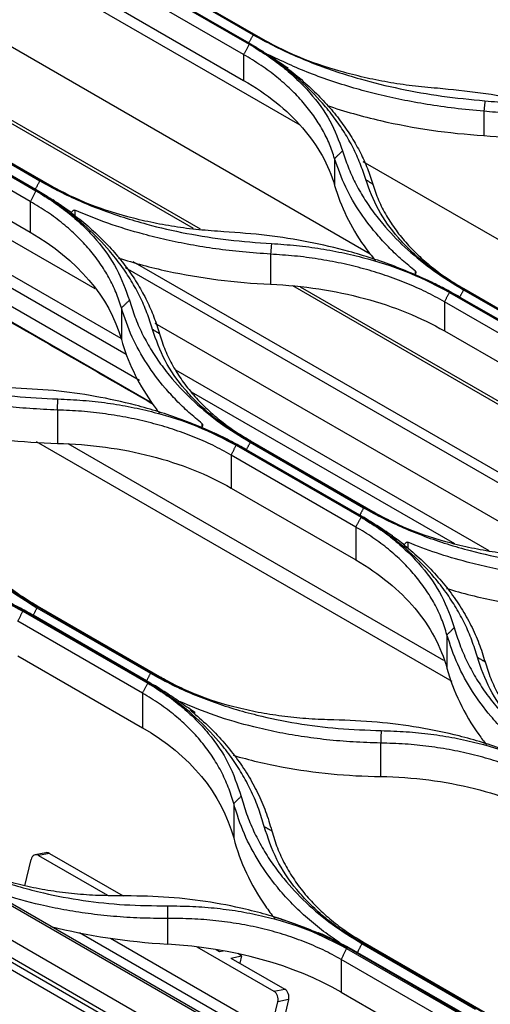
# Model space of a CAD drawing. Units: millimetres. Extents: x 0 to 4075, y 0 to 2906.
# Drawn here: x 2210 to 2268, y 2333 to 2456 of the extents above; entities that cross this region are included whole.
import ezdxf

# ---------------------------------------------------------------- set-up
doc = ezdxf.new("R2010")
doc.units = ezdxf.units.MM
doc.layers.add('LG-Product', color=3, linetype='Continuous')

msp = doc.modelspace()

# ---------------------------------------------------------------- linework, layer by layer
at = {"layer": 'LG-Product', "linetype": 'Continuous', "extrusion": (0, 0.816497, 0.57735)}
for p, q in [((2372.52, 2242.49), (1778.5, 2585.45)), ((1778.67, 2586.33), (2373.73, 2242.77)), ((1786.81, 2584.37), (2376.45, 2243.94)), ((2374.61, 2242.76), (1785.82, 2582.7)), ((2253.5, 2426.31), (2186.59, 2464.94)), ((2222.86, 2461.47), (2238.42, 2452.49)), ((2239.67, 2453.31), (2224.12, 2462.3)), ((2224.76, 2461.85), (2238.91, 2453.68)), ((2224.84, 2461.93), (2240.4, 2452.95)), ((2244.76, 2442.39), (2212.86, 2460.8)), ((2237.71, 2451.21), (2222.15, 2460.19)), ((2237.78, 2452.94), (2223.64, 2461.11)), ((2224.2, 2460.83), (2238.34, 2452.66)), ((2222.15, 2456.97), (2237.71, 2447.99)), ((2232.33, 2429.41), (2187.66, 2455.19)), ((2231.45, 2429.5), (2187.89, 2454.64)), ((2237.71, 2451.21), (2237.71, 2447.99)), ((2226.36, 2407.67), (2161.24, 2445.26)), ((2224.74, 2410.56), (2166.09, 2444.41)), ((2213.09, 2435.11), (2197.53, 2444.09)), ((2267.66, 2444.14), (2267.66, 2441.1)), ((2223.07, 2413.8), (2170.81, 2443.97)), ((2222.43, 2415.78), (2174.04, 2443.71)), ((2196.27, 2443.18), (2211.82, 2434.2)), ((2198.16, 2443.62), (2212.3, 2435.46)), ((2198.25, 2443.76), (2213.81, 2434.78)), ((2219.19, 2422), (2183.93, 2442.35)), ((2211.12, 2432.88), (2195.57, 2441.86)), ((2211.19, 2434.66), (2197.05, 2442.83)), ((2197.61, 2442.58), (2211.75, 2434.42)), ((2195.57, 2438.02), (2211.12, 2429.04)), ((2249.05, 2438.24), (2249.05, 2434.88)), ((2306.61, 2406.68), (2252.62, 2437.84)), ((2211.12, 2432.88), (2211.12, 2429.04)), ((2216.66, 2431.79), (2216.66, 2431.12)), ((2241.07, 2426.31), (2241.07, 2422.56)), ((2288.58, 2386.72), (2222.98, 2424.59)), ((2292.72, 2385.67), (2223.94, 2425.37)), ((2259.12, 2423.8), (2259.12, 2424.19)), ((2288.93, 2396.32), (2243.86, 2422.34)), ((2288.72, 2396.86), (2244.82, 2422.2)), ((2280.05, 2413.33), (2264.5, 2422.31)), ((2265.15, 2422.01), (2280.7, 2413.02)), ((2263.37, 2421.54), (2278.93, 2412.56)), ((2278.3, 2413.02), (2264.16, 2421.19)), ((2278.78, 2412.79), (2264.64, 2420.96)), ((2265.13, 2421.85), (2279.27, 2413.69)), ((2222.47, 2419.6), (2222.47, 2415.68)), ((2278.3, 2411.4), (2262.74, 2420.38)), ((2262.74, 2420.38), (2262.74, 2416.73)), ((2277.53, 2388.32), (2226.69, 2417.67)), ((2262.74, 2416.73), (2278.3, 2407.75)), ((2268.31, 2389.3), (2229.27, 2411.83)), ((2264.03, 2390.16), (2231.2, 2409.11)), ((2214.49, 2406.87), (2214.49, 2402.71)), ((2232.53, 2404.75), (2232.53, 2405.16)), ((2263.7, 2373.01), (2211.9, 2402.91)), ((2262.68, 2375.61), (2215.83, 2402.65)), ((2236.79, 2402.47), (2252.35, 2393.49)), ((2253.47, 2394.33), (2237.91, 2403.31)), ((2238.53, 2402.84), (2252.67, 2394.67)), ((2238.56, 2403.03), (2254.11, 2394.05)), ((2251.71, 2392.27), (2236.15, 2401.25)), ((2236.15, 2401.25), (2236.15, 2397.14)), ((2251.71, 2393.95), (2237.57, 2402.12)), ((2252.19, 2393.75), (2238.05, 2401.92)), ((2236.15, 2397.14), (2251.71, 2388.16)), ((2251.71, 2392.27), (2251.71, 2388.16)), ((2258.16, 2390.37), (2258.16, 2389.62)), ((2226.88, 2373.71), (2211.33, 2382.69)), ((2210.19, 2381.77), (2225.75, 2372.79)), ((2211.95, 2382.21), (2226.09, 2374.04)), ((2211.97, 2382.45), (2227.53, 2373.47)), ((2225.12, 2371.55), (2209.57, 2380.53)), ((2225.13, 2373.27), (2210.99, 2381.44)), ((2225.61, 2373.09), (2211.47, 2381.26)), ((2263.05, 2378.83), (2263.05, 2374.67)), ((2209.57, 2376.22), (2225.12, 2367.24)), ((2225.12, 2371.55), (2225.12, 2367.24)), ((2231.57, 2369.21), (2231.57, 2368.94)), ((2254.79, 2365.32), (2254.79, 2361.15)), ((2236.47, 2357.77), (2236.47, 2353.49)), ((2210.43, 2347.53), (2211.22, 2350.81)), ((2213.07, 2351.65), (2211.73, 2351.38)), ((2213.49, 2351.57), (2212.14, 2351.3)), ((2212.14, 2351.3), (2220.72, 2346.35)), ((2213.49, 2351.57), (2222.7, 2346.26)), ((2287.6, 2299.5), (2203.98, 2347.78)), ((2285.76, 2300.85), (2206.47, 2346.63)), ((2228.2, 2343.44), (2228.2, 2340.25)), ((2240.21, 2328.4), (2217.26, 2341.65)), ((2221.12, 2340.98), (2241.1, 2329.44)), ((2231.86, 2339.92), (2241.49, 2334.36)), ((2250.55, 2339.71), (2266.11, 2330.73)), ((2267.4, 2331.81), (2251.84, 2340.79)), ((2252.46, 2340.31), (2266.6, 2332.14)), ((2252.56, 2340.55), (2268.12, 2331.56)), ((2234.27, 2339.58), (2234.7, 2339.33)), ((2234.7, 2339.33), (2235.17, 2339.42)), ((2236.12, 2338.51), (2237.46, 2338.78)), ((2236.12, 2338.51), (2242.83, 2334.63)), ((2237.46, 2338.78), (2236.97, 2339.07)), ((2237.46, 2338.78), (2237.24, 2337.86)), ((2265.51, 2331.22), (2251.37, 2339.39)), ((2251.91, 2339.2), (2266.06, 2331.04)), ((2249.87, 2338.33), (2249.87, 2334.26)), ((2265.43, 2329.35), (2249.87, 2338.33)), ((2241.49, 2334.36), (2242.83, 2334.63)), ((2249.87, 2334.26), (2265.43, 2325.28)), ((2241.1, 2329.44), (2241.98, 2333.05)), ((2243.32, 2333.32), (2241.98, 2333.05)), ((2243.32, 2333.32), (2242.54, 2330.1))]:
    msp.add_line(p, q, dxfattribs=at)
at = {"layer": 'LG-Product', "linetype": 'Continuous'}
for centre, major_axis, ratio, start_param, end_param in [((2211.93, 2350.4), (0.198, -0.98), 0.727504, 2.570834, 4.14163), ((2213.27, 2350.67), (-0.198, 0.98), 0.727504, 5.712427, 6.28319), ((2238.11, 2375.35), (55.47, 5.05), 0.629038, 4.200027, 4.47598), ((2220.9, 2314.36), (40.9, 3.72), 0.629038, 0.728203, 1.334387), ((2241.27, 2333.46), (0.198, -0.98), 0.727504, 1.000038, 2.570834), ((2242.62, 2333.73), (-0.198, 0.98), 0.727504, 4.14163, 5.712427)]:
    msp.add_ellipse(centre, major_axis=major_axis, ratio=ratio, start_param=start_param, end_param=end_param, dxfattribs=at)
for points, knots in [([(2279.51, 2452.75), (2279.29, 2453.4), (2278.86, 2454.68), (2277.96, 2456.57), (2276.89, 2458.41), (2275.61, 2460.21), (2273.84, 2462.35), (2271.4, 2464.75), (2268.16, 2467.35), (2265.63, 2468.89), (2264.37, 2469.67)], [0, 0, 0, 0, 0.10076, 0.2009, 0.300778, 0.400773, 0.501272, 0.667572, 0.833249, 1, 1, 1, 1]), ([(2275.64, 2455.3), (2275.44, 2455.88), (2275.04, 2457.04), (2274.16, 2458.76), (2273.07, 2460.44), (2271.76, 2462.08), (2270.22, 2463.66), (2268.46, 2465.18), (2266.5, 2466.64), (2265.04, 2467.52), (2264.3, 2467.97)], [0, 0, 0, 0, 0.121015, 0.243168, 0.366458, 0.490888, 0.616456, 0.743164, 0.871012, 1, 1, 1, 1]), ([(2266.65, 2468.32), (2267.49, 2467.77), (2269.16, 2466.68), (2271.37, 2464.94), (2273.36, 2463.16), (2275.09, 2461.34), (2276.59, 2459.51), (2277.87, 2457.66), (2278.92, 2455.81), (2279.77, 2453.98), (2280.19, 2452.74), (2280.39, 2452.14)], [0, 0, 0, 0, 0.121764, 0.240865, 0.357301, 0.471075, 0.582185, 0.690632, 0.796416, 0.899539, 1, 1, 1, 1]), ([(2264.3, 2465.64), (2267.21, 2463.96), (2269.71, 2461.96), (2273.53, 2457.64), (2274.91, 2455.24), (2275.64, 2452.78)], [0, 0, 0, 0, 0.5, 0.5, 1, 1, 1, 1]), ([(2252.93, 2435.62), (2252.71, 2436.29), (2252.27, 2437.63), (2251.38, 2439.59), (2250.3, 2441.49), (2249.03, 2443.35), (2247.26, 2445.53), (2244.82, 2447.98), (2241.57, 2450.61), (2239.05, 2452.17), (2237.78, 2452.94)], [0, 0, 0, 0, 0.100785, 0.20093, 0.300808, 0.400794, 0.501262, 0.667546, 0.833222, 1, 1, 1, 1]), ([(2238.91, 2453.68), (2239.71, 2453.24), (2241.3, 2452.35), (2243.86, 2451.15), (2246.53, 2450.04), (2249.32, 2449.04), (2252.85, 2447.96), (2257.19, 2446.89), (2262.4, 2445.96), (2265.99, 2445.62), (2267.79, 2445.44)], [0, 0, 0, 0, 0.100728, 0.200835, 0.300695, 0.400682, 0.50117, 0.667421, 0.833131, 1, 1, 1, 1]), ([(2261.86, 2447), (2260.81, 2447.09), (2258.73, 2447.28), (2255.68, 2447.74), (2252.71, 2448.34), (2248.89, 2449.32), (2244.35, 2450.85), (2241.24, 2452.49), (2239.67, 2453.31)], [0, 0, 0, 0, 0.125922, 0.250976, 0.375889, 0.501392, 0.750439, 1, 1, 1, 1]), ([(2238.34, 2452.66), (2238.92, 2452.33), (2239.51, 2451.98), (2240.27, 2451.49), (2240.46, 2451.37), (2240.65, 2451.25)], [0, 0, 0, 0, 0.755338, 0.755338, 1, 1, 1, 1]), ([(2238.42, 2452.49), (2239.15, 2452.04), (2240.63, 2451.15), (2242.61, 2449.68), (2244.4, 2448.12), (2246.5, 2445.92), (2248.65, 2442.99), (2249.58, 2440.46), (2250.05, 2439.19)], [0, 0, 0, 0, 0.125845, 0.250849, 0.375745, 0.501266, 0.750303, 1, 1, 1, 1]), ([(2249.05, 2438.24), (2248.85, 2438.84), (2248.45, 2440.06), (2247.57, 2441.83), (2246.48, 2443.57), (2245.16, 2445.25), (2243.63, 2446.86), (2241.87, 2448.41), (2239.91, 2449.87), (2238.45, 2450.76), (2237.71, 2451.21)], [0, 0, 0, 0, 0.12136, 0.243751, 0.367178, 0.491645, 0.617156, 0.743717, 0.87133, 1, 1, 1, 1]), ([(2267.66, 2444.14), (2266.44, 2444.25), (2264.05, 2444.47), (2260.63, 2444.96), (2257.46, 2445.54), (2254.54, 2446.19), (2250.65, 2447.22), (2245.9, 2448.78), (2242.42, 2450.42), (2240.7, 2451.23)], [0, 0, 0, 0, 0.123604, 0.24078, 0.351529, 0.45585, 0.553744, 0.779989, 1, 1, 1, 1]), ([(2240.7, 2451.22), (2241.31, 2450.83), (2241.93, 2450.42), (2242.79, 2449.84), (2243.02, 2449.69), (2243.25, 2449.53)], [0, 0, 0, 0, 0.732464, 0.732464, 1, 1, 1, 1]), ([(2242.83, 2449.73), (2242.81, 2449.75), (2242.8, 2449.76), (2242.78, 2449.78), (2242.77, 2449.78), (2242.77, 2449.79), (2242.76, 2449.79), (2242.76, 2449.79)], [0, 0, 0, 0, 0.384428, 0.384428, 0.766055, 0.766055, 1, 1, 1, 1]), ([(2242.77, 2449.8), (2242.78, 2449.8), (2242.79, 2449.79), (2242.83, 2449.77), (2242.86, 2449.76), (2242.93, 2449.73), (2242.97, 2449.7), (2243.05, 2449.66), (2243.08, 2449.63), (2243.15, 2449.59), (2243.18, 2449.58), (2243.22, 2449.55), (2243.24, 2449.54), (2243.25, 2449.53)], [0, 0, 0, 0, 0.193597, 0.193597, 0.391602, 0.391602, 0.630598, 0.630598, 0.799111, 0.799111, 0.927138, 0.927138, 1, 1, 1, 1]), ([(2242.83, 2449.73), (2243.53, 2449.19), (2244.94, 2448.1), (2246.8, 2446.36), (2248.48, 2444.58), (2249.95, 2442.74), (2251.22, 2440.87), (2252.29, 2438.96), (2253.17, 2437.02), (2253.59, 2435.71), (2253.8, 2435.05)], [0, 0, 0, 0, 0.129599, 0.257878, 0.38484, 0.510489, 0.634826, 0.757855, 0.879579, 1, 1, 1, 1]), ([(2237.71, 2447.99), (2240.63, 2446.3), (2243.13, 2444.29), (2246.95, 2439.87), (2248.32, 2437.42), (2249.05, 2434.88)], [0, 0, 0, 0, 0.5, 0.5, 1, 1, 1, 1]), ([(2290.74, 2438.68), (2289.94, 2439.12), (2288.35, 2440.01), (2285.79, 2441.22), (2283.12, 2442.33), (2280.33, 2443.34), (2276.8, 2444.45), (2272.46, 2445.53), (2267.25, 2446.48), (2263.66, 2446.82), (2261.86, 2447)], [0, 0, 0, 0, 0.100747, 0.200865, 0.300725, 0.400703, 0.501171, 0.667463, 0.833172, 1, 1, 1, 1]), ([(2267.79, 2445.44), (2268.84, 2445.35), (2270.92, 2445.15), (2273.97, 2444.68), (2276.94, 2444.07), (2280.76, 2443.07), (2285.3, 2441.51), (2288.41, 2439.87), (2289.97, 2439.05)], [0, 0, 0, 0, 0.125891, 0.250934, 0.375857, 0.501391, 0.750414, 1, 1, 1, 1]), ([(2248.13, 2444.85), (2250.26, 2444.13), (2252.48, 2443.5), (2258.94, 2442.01), (2263.23, 2441.39), (2267.66, 2441.1)], [0, 0, 0, 0, 0.357933, 0.357933, 1, 1, 1, 1]), ([(2289.33, 2437.89), (2288.54, 2438.33), (2286.97, 2439.19), (2284.41, 2440.33), (2281.76, 2441.32), (2279.03, 2442.17), (2276.24, 2442.88), (2273.4, 2443.44), (2270.55, 2443.88), (2268.62, 2444.05), (2267.66, 2444.14)], [0, 0, 0, 0, 0.132165, 0.262279, 0.390344, 0.516362, 0.640335, 0.762264, 0.882152, 1, 1, 1, 1]), ([(2267.66, 2441.1), (2271.74, 2440.83), (2275.69, 2440.17), (2283.02, 2438.11), (2286.41, 2436.71), (2289.33, 2435.02)], [0, 0, 0, 0, 0.5, 0.5, 1, 1, 1, 1]), ([(2250.05, 2439.19), (2250.26, 2438.52), (2250.7, 2437.18), (2251.59, 2435.23), (2252.66, 2433.32), (2253.92, 2431.47), (2255.69, 2429.27), (2258.11, 2426.81), (2261.35, 2424.18), (2263.86, 2422.63), (2265.13, 2421.85)], [0, 0, 0, 0, 0.100835, 0.201008, 0.30089, 0.400856, 0.501279, 0.667598, 0.833267, 1, 1, 1, 1]), ([(2259.12, 2424.19), (2258.56, 2424.65), (2257.44, 2425.57), (2255.91, 2427.03), (2254.11, 2428.96), (2252.18, 2431.48), (2250.28, 2434.71), (2249.47, 2437.04), (2249.05, 2438.24)], [0, 0, 0, 0, 0.112008, 0.225012, 0.339016, 0.544412, 0.764739, 1, 1, 1, 1]), ([(2264.5, 2422.31), (2263.76, 2422.76), (2262.29, 2423.65), (2260.33, 2425.12), (2258.54, 2426.68), (2256.46, 2428.88), (2254.32, 2431.82), (2253.39, 2434.35), (2252.93, 2435.62)], [0, 0, 0, 0, 0.125822, 0.250819, 0.375725, 0.501275, 0.750254, 1, 1, 1, 1]), ([(2226.35, 2416.92), (2226.13, 2417.62), (2225.7, 2419.01), (2224.8, 2421.03), (2223.73, 2423), (2222.46, 2424.9), (2220.69, 2427.15), (2218.25, 2429.65), (2214.99, 2432.32), (2212.46, 2433.88), (2211.19, 2434.66)], [0, 0, 0, 0, 0.100824, 0.200983, 0.300851, 0.400807, 0.501228, 0.667538, 0.83322, 1, 1, 1, 1]), ([(2211.75, 2434.42), (2212.32, 2434.09), (2212.88, 2433.75), (2213.61, 2433.29), (2213.78, 2433.19), (2213.94, 2433.08)], [0, 0, 0, 0, 0.77568, 0.77568, 1, 1, 1, 1]), ([(2212.3, 2435.46), (2213.1, 2435.01), (2214.7, 2434.13), (2217.26, 2432.94), (2219.92, 2431.85), (2222.71, 2430.89), (2226.24, 2429.85), (2230.58, 2428.85), (2235.79, 2428.03), (2239.38, 2427.76), (2241.18, 2427.63)], [0, 0, 0, 0, 0.100704, 0.200794, 0.300644, 0.400634, 0.501142, 0.667327, 0.833045, 1, 1, 1, 1]), ([(2235.25, 2429.11), (2234.2, 2429.18), (2232.12, 2429.32), (2229.08, 2429.72), (2226.11, 2430.26), (2222.3, 2431.18), (2217.77, 2432.66), (2214.65, 2434.29), (2213.09, 2435.11)], [0, 0, 0, 0, 0.125982, 0.25105, 0.375935, 0.501368, 0.750459, 1, 1, 1, 1]), ([(2213.81, 2434.78), (2214.61, 2434.35), (2215.78, 2433.7), (2217.03, 2433.13), (2217.43, 2432.95)], [0, 0, 0, 0, 0.680978, 1, 1, 1, 1]), ([(2249.05, 2434.88), (2249.81, 2432.26), (2251.04, 2429.74), (2253.17, 2426.71), (2253.64, 2426.1), (2254.13, 2425.51)], [0, 0, 0, 0, 0.796178, 0.796178, 1, 1, 1, 1]), ([(2253.8, 2435.05), (2254.03, 2434.38), (2254.47, 2433.04), (2255.47, 2431.11), (2256.66, 2429.3), (2258.05, 2427.59), (2259.61, 2426.01), (2261.33, 2424.55), (2263.16, 2423.21), (2264.49, 2422.4), (2265.15, 2422.01)], [0, 0, 0, 0, 0.135523, 0.268031, 0.397528, 0.524018, 0.647506, 0.767995, 0.885492, 1, 1, 1, 1]), ([(2211.82, 2434.2), (2212.56, 2433.75), (2214.04, 2432.85), (2216.02, 2431.36), (2217.82, 2429.78), (2219.92, 2427.53), (2222.07, 2424.51), (2223, 2421.88), (2223.47, 2420.56)], [0, 0, 0, 0, 0.125829, 0.250817, 0.375703, 0.50123, 0.750218, 1, 1, 1, 1]), ([(2222.47, 2419.6), (2222.26, 2420.24), (2221.85, 2421.53), (2220.95, 2423.39), (2219.84, 2425.19), (2218.51, 2426.92), (2216.97, 2428.57), (2215.22, 2430.12), (2213.28, 2431.57), (2211.84, 2432.45), (2211.12, 2432.88)], [0, 0, 0, 0, 0.124243, 0.248679, 0.373319, 0.498177, 0.623262, 0.748586, 0.874162, 1, 1, 1, 1]), ([(2214.11, 2432.97), (2214.67, 2432.61), (2215.24, 2432.23), (2215.95, 2431.73), (2216.11, 2431.62), (2216.26, 2431.52)], [0, 0, 0, 0, 0.788083, 0.788083, 1, 1, 1, 1]), ([(2216.26, 2431.52), (2216.29, 2431.58), (2216.33, 2431.64), (2216.41, 2431.72), (2216.44, 2431.75), (2216.5, 2431.78), (2216.53, 2431.8), (2216.58, 2431.81), (2216.61, 2431.81), (2216.64, 2431.8), (2216.65, 2431.8), (2216.66, 2431.79)], [0, 0, 0, 0, 0.38852, 0.38852, 0.617003, 0.617003, 0.789083, 0.789083, 0.922239, 0.922239, 1, 1, 1, 1]), ([(2241.07, 2426.31), (2239.9, 2426.39), (2237.6, 2426.55), (2234.26, 2426.95), (2231.09, 2427.46), (2228.09, 2428.07), (2224.63, 2428.93), (2220.76, 2430.1), (2218.02, 2431.23), (2216.66, 2431.79)], [0, 0, 0, 0, 0.132509, 0.260921, 0.385239, 0.505467, 0.621608, 0.812089, 1, 1, 1, 1]), ([(2216.18, 2431.54), (2216.18, 2431.54), (2216.18, 2431.54), (2216.19, 2431.54), (2216.21, 2431.54), (2216.24, 2431.53), (2216.25, 2431.52), (2216.26, 2431.52)], [0, 0, 0, 0, 0.000032, 0.000032, 0.682533, 0.682533, 1, 1, 1, 1]), ([(2216.24, 2431.47), (2216.22, 2431.48), (2216.21, 2431.5), (2216.19, 2431.51), (2216.18, 2431.52), (2216.18, 2431.53), (2216.18, 2431.53), (2216.18, 2431.53)], [0, 0, 0, 0, 0.391335, 0.391335, 0.780094, 0.780094, 1, 1, 1, 1]), ([(2216.24, 2431.47), (2216.93, 2430.93), (2218.31, 2429.85), (2220.15, 2428.11), (2221.82, 2426.31), (2223.3, 2424.44), (2224.58, 2422.5), (2225.66, 2420.52), (2226.56, 2418.48), (2227, 2417.09), (2227.21, 2416.39)], [0, 0, 0, 0, 0.12672, 0.252934, 0.37865, 0.503873, 0.628613, 0.752876, 0.876669, 1, 1, 1, 1]), ([(2264.16, 2421.19), (2263.36, 2421.63), (2261.76, 2422.52), (2259.2, 2423.72), (2256.53, 2424.81), (2253.73, 2425.8), (2250.2, 2426.85), (2245.85, 2427.87), (2240.64, 2428.72), (2237.05, 2428.98), (2235.25, 2429.11)], [0, 0, 0, 0, 0.100742, 0.200853, 0.300705, 0.400678, 0.501148, 0.667413, 0.833126, 1, 1, 1, 1]), ([(2241.18, 2427.63), (2242.22, 2427.56), (2244.3, 2427.42), (2247.35, 2427), (2250.33, 2426.45), (2254.14, 2425.51), (2258.69, 2424), (2261.81, 2422.36), (2263.37, 2421.54)], [0, 0, 0, 0, 0.125925, 0.250974, 0.375878, 0.501371, 0.750414, 1, 1, 1, 1]), ([(2222.13, 2425.83), (2224.09, 2425.2), (2226.13, 2424.65), (2232.31, 2423.31), (2236.63, 2422.76), (2241.07, 2422.56)], [0, 0, 0, 0, 0.337227, 0.337227, 1, 1, 1, 1]), ([(2262.74, 2420.38), (2261.98, 2420.79), (2260.46, 2421.63), (2257.99, 2422.72), (2255.4, 2423.68), (2252.69, 2424.51), (2249.89, 2425.19), (2247.01, 2425.72), (2244.07, 2426.11), (2242.07, 2426.24), (2241.07, 2426.31)], [0, 0, 0, 0, 0.127018, 0.253445, 0.379288, 0.504554, 0.629251, 0.753386, 0.876967, 1, 1, 1, 1]), ([(2259.12, 2424.19), (2259.13, 2424.18), (2259.15, 2424.16), (2259.16, 2424.12), (2259.17, 2424.1), (2259.18, 2424.04), (2259.18, 2424.01), (2259.16, 2423.92), (2259.15, 2423.86), (2259.11, 2423.76), (2259.08, 2423.72), (2259.05, 2423.68)], [0, 0, 0, 0, 0.132099, 0.132099, 0.262882, 0.262882, 0.456463, 0.456463, 0.738601, 0.738601, 1, 1, 1, 1]), ([(2241.07, 2422.56), (2245.15, 2422.37), (2249.1, 2421.77), (2256.43, 2419.8), (2259.82, 2418.42), (2262.74, 2416.73)], [0, 0, 0, 0, 0.5, 0.5, 1, 1, 1, 1]), ([(2264.64, 2420.96), (2264, 2421.33), (2263.37, 2421.68), (2262.11, 2422.33), (2261.5, 2422.63), (2260.89, 2422.92)], [0, 0, 0, 0, 0.509246, 0.509246, 1, 1, 1, 1]), ([(2232.53, 2405.16), (2231.97, 2405.63), (2230.85, 2406.56), (2229.32, 2408.05), (2227.5, 2410.04), (2225.56, 2412.65), (2223.67, 2415.99), (2222.88, 2418.38), (2222.47, 2419.6)], [0, 0, 0, 0, 0.112324, 0.225386, 0.339193, 0.549025, 0.769286, 1, 1, 1, 1]), ([(2223.47, 2420.56), (2223.69, 2419.87), (2224.12, 2418.48), (2225.01, 2416.46), (2226.07, 2414.5), (2227.34, 2412.59), (2229.1, 2410.34), (2231.52, 2407.84), (2234.76, 2405.16), (2237.27, 2403.61), (2238.53, 2402.84)], [0, 0, 0, 0, 0.100904, 0.201108, 0.300983, 0.400907, 0.501253, 0.667622, 0.833292, 1, 1, 1, 1]), ([(2237.91, 2403.31), (2237.18, 2403.75), (2235.71, 2404.64), (2233.74, 2406.13), (2231.96, 2407.71), (2229.88, 2409.96), (2227.74, 2412.98), (2226.81, 2415.6), (2226.35, 2416.92)], [0, 0, 0, 0, 0.12579, 0.250765, 0.375668, 0.501242, 0.750134, 1, 1, 1, 1]), ([(2227.21, 2416.39), (2227.44, 2415.7), (2227.87, 2414.34), (2228.85, 2412.37), (2230.02, 2410.52), (2231.4, 2408.77), (2232.96, 2407.14), (2234.68, 2405.64), (2236.53, 2404.26), (2237.89, 2403.44), (2238.56, 2403.03)], [0, 0, 0, 0, 0.13307, 0.263811, 0.392236, 0.518354, 0.642177, 0.763717, 0.882987, 1, 1, 1, 1]), ([(2185.72, 2415.65), (2186.52, 2415.21), (2188.11, 2414.32), (2190.67, 2413.15), (2193.33, 2412.08), (2196.12, 2411.15), (2199.65, 2410.16), (2203.98, 2409.24), (2209.18, 2408.51), (2212.76, 2408.34), (2214.56, 2408.25)], [0, 0, 0, 0, 0.10067, 0.200732, 0.300567, 0.40056, 0.501094, 0.667182, 0.832912, 1, 1, 1, 1]), ([(2222.47, 2415.68), (2223.22, 2412.97), (2224.47, 2410.35), (2226.49, 2407.42), (2226.85, 2406.94), (2227.23, 2406.46)], [0, 0, 0, 0, 0.832445, 0.832445, 1, 1, 1, 1]), ([(2214.49, 2406.87), (2213.33, 2406.92), (2211.06, 2407.02), (2207.74, 2407.35), (2204.57, 2407.79), (2201.55, 2408.35), (2197.57, 2409.28), (2192.75, 2410.74), (2189.26, 2412.34), (2187.53, 2413.14)], [0, 0, 0, 0, 0.116454, 0.230049, 0.340793, 0.448691, 0.55375, 0.778494, 1, 1, 1, 1]), ([(2237.57, 2402.12), (2236.77, 2402.56), (2235.17, 2403.45), (2232.6, 2404.64), (2229.93, 2405.71), (2227.13, 2406.66), (2223.6, 2407.68), (2219.25, 2408.62), (2214.03, 2409.37), (2210.44, 2409.54), (2208.64, 2409.63)], [0, 0, 0, 0, 0.100728, 0.200822, 0.300662, 0.40063, 0.501106, 0.667314, 0.833036, 1, 1, 1, 1]), ([(2214.56, 2408.25), (2215.6, 2408.2), (2217.69, 2408.11), (2220.74, 2407.76), (2223.71, 2407.26), (2227.54, 2406.38), (2232.09, 2404.92), (2235.22, 2403.29), (2236.79, 2402.47)], [0, 0, 0, 0, 0.125991, 0.251052, 0.37592, 0.501337, 0.750422, 1, 1, 1, 1]), ([(2236.15, 2401.25), (2235.4, 2401.67), (2233.9, 2402.49), (2231.46, 2403.56), (2228.89, 2404.49), (2226.19, 2405.28), (2223.38, 2405.92), (2220.49, 2406.4), (2217.52, 2406.74), (2215.5, 2406.83), (2214.49, 2406.87)], [0, 0, 0, 0, 0.125178, 0.250273, 0.3753, 0.500276, 0.625217, 0.750141, 0.875063, 1, 1, 1, 1]), ([(2195.49, 2405.7), (2197.46, 2405.09), (2199.5, 2404.57), (2205.71, 2403.3), (2210.09, 2402.82), (2214.49, 2402.71)], [0, 0, 0, 0, 0.339321, 0.339321, 1, 1, 1, 1]), ([(2232.49, 2404.67), (2232.46, 2404.68), (2232.43, 2404.7), (2232.36, 2404.72), (2232.32, 2404.74), (2232.26, 2404.76), (2232.23, 2404.77), (2232.18, 2404.8), (2232.15, 2404.81), (2232.12, 2404.82), (2232.11, 2404.82), (2232.11, 2404.82)], [0, 0, 0, 0, 0.326876, 0.326876, 0.574623, 0.574623, 0.77164, 0.77164, 0.970781, 0.970781, 1, 1, 1, 1]), ([(2232.53, 2405.16), (2232.55, 2405.15), (2232.56, 2405.14), (2232.58, 2405.1), (2232.58, 2405.07), (2232.59, 2405.02), (2232.59, 2404.98), (2232.58, 2404.89), (2232.56, 2404.83), (2232.53, 2404.74), (2232.51, 2404.7), (2232.49, 2404.67)], [0, 0, 0, 0, 0.138037, 0.138037, 0.274562, 0.274562, 0.48156, 0.48156, 0.791274, 0.791274, 1, 1, 1, 1]), ([(2238.05, 2401.92), (2237.43, 2402.28), (2236.81, 2402.62), (2235.49, 2403.31), (2234.79, 2403.65), (2234.09, 2403.97)], [0, 0, 0, 0, 0.470273, 0.470273, 1, 1, 1, 1]), ([(2214.49, 2402.71), (2218.55, 2402.61), (2222.51, 2402.07), (2229.83, 2400.18), (2233.23, 2398.82), (2236.15, 2397.14)], [0, 0, 0, 0, 0.5, 0.5, 1, 1, 1, 1]), ([(2196.9, 2400.33), (2197.12, 2399.61), (2197.55, 2398.18), (2198.44, 2396.09), (2199.5, 2394.07), (2200.76, 2392.11), (2202.52, 2389.81), (2204.94, 2387.25), (2208.17, 2384.54), (2210.69, 2382.99), (2211.95, 2382.21)], [0, 0, 0, 0, 0.101001, 0.201247, 0.301111, 0.400973, 0.501211, 0.667651, 0.833325, 1, 1, 1, 1]), ([(2211.33, 2382.69), (2210.59, 2383.13), (2209.13, 2384.03), (2207.16, 2385.53), (2205.38, 2387.14), (2203.3, 2389.43), (2201.16, 2392.54), (2200.24, 2395.25), (2199.78, 2396.61)], [0, 0, 0, 0, 0.125745, 0.250688, 0.375584, 0.50119, 0.749962, 1, 1, 1, 1]), ([(2200.63, 2396.13), (2200.85, 2395.42), (2201.28, 2394.01), (2202.24, 2392), (2203.41, 2390.09), (2204.78, 2388.3), (2206.34, 2386.63), (2208.06, 2385.1), (2209.93, 2383.69), (2211.29, 2382.86), (2211.97, 2382.45)], [0, 0, 0, 0, 0.132111, 0.262148, 0.390129, 0.516078, 0.640015, 0.761965, 0.881951, 1, 1, 1, 1]), ([(2266.85, 2376.02), (2266.63, 2376.73), (2266.2, 2378.15), (2265.31, 2380.2), (2264.23, 2382.2), (2262.97, 2384.13), (2261.19, 2386.4), (2258.76, 2388.92), (2255.51, 2391.61), (2252.98, 2393.17), (2251.71, 2393.95)], [0, 0, 0, 0, 0.100855, 0.201026, 0.300889, 0.400824, 0.50121, 0.66754, 0.833223, 1, 1, 1, 1]), ([(2256.17, 2391.22), (2255.55, 2391.65), (2254.93, 2392.07), (2253.6, 2392.92), (2252.9, 2393.34), (2252.19, 2393.75)], [0, 0, 0, 0, 0.468698, 0.468698, 1, 1, 1, 1]), ([(2252.67, 2394.67), (2253.47, 2394.23), (2255.06, 2393.35), (2257.62, 2392.16), (2260.28, 2391.09), (2263.06, 2390.14), (2266.58, 2389.13), (2270.91, 2388.17), (2276.1, 2387.4), (2279.68, 2387.18), (2281.48, 2387.07)], [0, 0, 0, 0, 0.100687, 0.200762, 0.300604, 0.400595, 0.501114, 0.667255, 0.83298, 1, 1, 1, 1]), ([(2275.56, 2388.5), (2274.52, 2388.56), (2272.45, 2388.67), (2269.42, 2389.04), (2266.46, 2389.55), (2262.66, 2390.44), (2258.13, 2391.89), (2255.02, 2393.51), (2253.47, 2394.33)], [0, 0, 0, 0, 0.126021, 0.251098, 0.375961, 0.501345, 0.750468, 1, 1, 1, 1]), ([(2254.11, 2394.05), (2254.92, 2393.61), (2256.34, 2392.84), (2257.87, 2392.16), (2258.56, 2391.88)], [0, 0, 0, 0, 0.566455, 1, 1, 1, 1]), ([(2252.35, 2393.49), (2253.09, 2393.04), (2254.56, 2392.14), (2256.54, 2390.65), (2258.33, 2389.05), (2260.43, 2386.78), (2262.58, 2383.73), (2263.51, 2381.06), (2263.97, 2379.72)], [0, 0, 0, 0, 0.125818, 0.250796, 0.375678, 0.50121, 0.750162, 1, 1, 1, 1]), ([(2263.05, 2378.83), (2262.85, 2379.49), (2262.44, 2380.81), (2261.53, 2382.71), (2260.41, 2384.54), (2259.08, 2386.29), (2257.54, 2387.95), (2255.79, 2389.51), (2253.86, 2390.97), (2252.43, 2391.84), (2251.71, 2392.27)], [0, 0, 0, 0, 0.125031, 0.25002, 0.374984, 0.499939, 0.624902, 0.749889, 0.874916, 1, 1, 1, 1]), ([(2257.74, 2390.03), (2257.72, 2390.04), (2257.71, 2390.06), (2257.69, 2390.07), (2257.68, 2390.08), (2257.68, 2390.1), (2257.68, 2390.1), (2257.7, 2390.1), (2257.71, 2390.1), (2257.74, 2390.09), (2257.75, 2390.09), (2257.76, 2390.08)], [0, 0, 0, 0, 0.175363, 0.175363, 0.349653, 0.349653, 0.581817, 0.581817, 0.88583, 0.88583, 1, 1, 1, 1]), ([(2257.76, 2390.08), (2257.79, 2390.15), (2257.83, 2390.21), (2257.91, 2390.29), (2257.94, 2390.32), (2258, 2390.36), (2258.03, 2390.37), (2258.08, 2390.38), (2258.1, 2390.38), (2258.14, 2390.37), (2258.15, 2390.37), (2258.16, 2390.37)], [0, 0, 0, 0, 0.399505, 0.399505, 0.624635, 0.624635, 0.796176, 0.796176, 0.927857, 0.927857, 1, 1, 1, 1]), ([(2281.38, 2385.58), (2280.22, 2385.65), (2277.93, 2385.78), (2274.61, 2386.14), (2271.44, 2386.62), (2268.42, 2387.2), (2265.18, 2387.98), (2261.72, 2388.99), (2259.34, 2389.91), (2258.16, 2390.37)], [0, 0, 0, 0, 0.139086, 0.27442, 0.406008, 0.533855, 0.657967, 0.829857, 1, 1, 1, 1]), ([(2257.74, 2390.03), (2258.45, 2389.43), (2259.87, 2388.23), (2261.75, 2386.3), (2263.42, 2384.28), (2264.87, 2382.18), (2266.08, 2380.01), (2267.09, 2377.77), (2267.57, 2376.23), (2267.8, 2375.47)], [0, 0, 0, 0, 0.143853, 0.287351, 0.430508, 0.573338, 0.715854, 0.85807, 1, 1, 1, 1]), ([(2210.99, 2381.44), (2210.18, 2381.88), (2208.58, 2382.77), (2206.01, 2383.94), (2203.33, 2385), (2200.53, 2385.92), (2196.99, 2386.88), (2192.64, 2387.75), (2187.42, 2388.39), (2183.83, 2388.48), (2182.03, 2388.53)], [0, 0, 0, 0, 0.100703, 0.200772, 0.300592, 0.400553, 0.501044, 0.667164, 0.832901, 1, 1, 1, 1]), ([(2251.71, 2388.16), (2254.63, 2386.47), (2257.13, 2384.42), (2260.95, 2379.88), (2262.32, 2377.32), (2263.05, 2374.67)], [0, 0, 0, 0, 0.5, 0.5, 1, 1, 1, 1]), ([(2187.93, 2387.23), (2188.98, 2387.21), (2191.06, 2387.17), (2194.12, 2386.88), (2197.09, 2386.44), (2200.92, 2385.62), (2205.49, 2384.22), (2208.62, 2382.59), (2210.19, 2381.77)], [0, 0, 0, 0, 0.126087, 0.251166, 0.375983, 0.501285, 0.750435, 1, 1, 1, 1]), ([(2262.99, 2384.62), (2264.99, 2384.01), (2267.07, 2383.48), (2273.14, 2382.27), (2277.2, 2381.81), (2281.38, 2381.67)], [0, 0, 0, 0, 0.352973, 0.352973, 1, 1, 1, 1]), ([(2211.47, 2381.26), (2210.86, 2381.61), (2210.26, 2381.94), (2208.93, 2382.64), (2208.2, 2382.99), (2207.48, 2383.32)], [0, 0, 0, 0, 0.454695, 0.454695, 1, 1, 1, 1]), ([(2263.97, 2379.72), (2264.19, 2379.01), (2264.62, 2377.6), (2265.51, 2375.54), (2266.58, 2373.54), (2267.84, 2371.61), (2269.61, 2369.33), (2272.03, 2366.79), (2275.28, 2364.1), (2277.79, 2362.54), (2279.06, 2361.76)], [0, 0, 0, 0, 0.100946, 0.201167, 0.301037, 0.400931, 0.501228, 0.667631, 0.833305, 1, 1, 1, 1]), ([(2274.03, 2363.48), (2273.35, 2364.02), (2271.99, 2365.1), (2270.16, 2366.85), (2268.16, 2369.04), (2266.14, 2371.78), (2264.26, 2375.17), (2263.46, 2377.59), (2263.05, 2378.83)], [0, 0, 0, 0, 0.124408, 0.249691, 0.375863, 0.575, 0.783034, 1, 1, 1, 1]), ([(2278.43, 2362.23), (2277.69, 2362.68), (2276.22, 2363.57), (2274.25, 2365.06), (2272.47, 2366.67), (2270.38, 2368.94), (2268.24, 2372.01), (2267.31, 2374.68), (2266.85, 2376.02)], [0, 0, 0, 0, 0.125768, 0.250727, 0.375626, 0.501214, 0.750051, 1, 1, 1, 1]), ([(2267.8, 2375.47), (2268.02, 2374.77), (2268.46, 2373.38), (2269.42, 2371.39), (2270.59, 2369.51), (2271.97, 2367.74), (2273.52, 2366.09), (2275.25, 2364.57), (2277.11, 2363.18), (2278.47, 2362.35), (2279.15, 2361.94)], [0, 0, 0, 0, 0.132499, 0.262824, 0.390989, 0.517011, 0.640905, 0.762689, 0.882381, 1, 1, 1, 1]), ([(2263.05, 2374.67), (2263.86, 2371.76), (2265.18, 2368.99), (2267.34, 2365.95), (2267.65, 2365.53), (2267.98, 2365.11)], [0, 0, 0, 0, 0.859407, 0.859407, 1, 1, 1, 1]), ([(2240.28, 2354.9), (2240.06, 2355.64), (2239.63, 2357.1), (2238.73, 2359.23), (2237.66, 2361.29), (2236.4, 2363.28), (2234.63, 2365.6), (2232.19, 2368.19), (2228.93, 2370.92), (2226.4, 2372.48), (2225.13, 2373.27)], [0, 0, 0, 0, 0.100933, 0.201133, 0.30098, 0.400858, 0.501149, 0.667536, 0.833229, 1, 1, 1, 1]), ([(2229.61, 2370.55), (2229.01, 2370.97), (2228.4, 2371.37), (2227.07, 2372.23), (2226.34, 2372.67), (2225.61, 2373.09)], [0, 0, 0, 0, 0.453149, 0.453149, 1, 1, 1, 1]), ([(2226.09, 2374.04), (2226.89, 2373.6), (2228.48, 2372.72), (2231.03, 2371.56), (2233.69, 2370.51), (2236.47, 2369.59), (2239.98, 2368.62), (2244.31, 2367.74), (2249.49, 2367.08), (2253.06, 2366.94), (2254.85, 2366.88)], [0, 0, 0, 0, 0.100647, 0.200689, 0.300513, 0.400506, 0.501056, 0.667083, 0.832823, 1, 1, 1, 1]), ([(2248.96, 2368.21), (2247.92, 2368.24), (2245.85, 2368.31), (2242.82, 2368.61), (2239.87, 2369.06), (2236.07, 2369.89), (2231.55, 2371.28), (2228.44, 2372.9), (2226.88, 2373.71)], [0, 0, 0, 0, 0.126128, 0.251229, 0.376039, 0.501297, 0.750499, 1, 1, 1, 1]), ([(2227.53, 2373.47), (2228.23, 2373.08), (2229.66, 2372.3), (2231.38, 2371.55), (2232.36, 2371.17), (2232.54, 2371.1)], [0, 0, 0, 0, 0.446492, 0.900218, 1, 1, 1, 1]), ([(2225.75, 2372.79), (2226.49, 2372.34), (2227.97, 2371.44), (2229.95, 2369.93), (2231.75, 2368.3), (2233.85, 2365.98), (2236, 2362.84), (2236.93, 2360.07), (2237.39, 2358.68)], [0, 0, 0, 0, 0.125783, 0.250729, 0.375597, 0.501145, 0.749997, 1, 1, 1, 1]), ([(2236.47, 2357.77), (2236.26, 2358.46), (2235.84, 2359.84), (2234.93, 2361.82), (2233.81, 2363.71), (2232.47, 2365.51), (2230.93, 2367.2), (2229.18, 2368.78), (2227.26, 2370.24), (2225.84, 2371.11), (2225.12, 2371.55)], [0, 0, 0, 0, 0.126126, 0.251872, 0.377266, 0.502339, 0.627119, 0.751636, 0.875919, 1, 1, 1, 1]), ([(2254.79, 2365.32), (2253.64, 2365.36), (2251.37, 2365.43), (2248.07, 2365.72), (2244.9, 2366.13), (2241.87, 2366.67), (2238.25, 2367.48), (2234.11, 2368.68), (2231.16, 2369.9), (2229.7, 2370.51)], [0, 0, 0, 0, 0.126169, 0.249455, 0.369867, 0.487415, 0.602108, 0.802158, 1, 1, 1, 1]), ([(2229.7, 2370.49), (2230.01, 2370.28), (2230.32, 2370.07), (2230.94, 2369.65), (2231.26, 2369.43), (2231.57, 2369.21)], [0, 0, 0, 0, 0.499574, 0.499574, 1, 1, 1, 1]), ([(2231.15, 2369.36), (2231.14, 2369.37), (2231.12, 2369.38), (2231.1, 2369.4), (2231.1, 2369.41), (2231.09, 2369.43), (2231.09, 2369.43), (2231.1, 2369.44), (2231.12, 2369.44), (2231.15, 2369.43), (2231.18, 2369.42), (2231.24, 2369.4), (2231.27, 2369.38), (2231.35, 2369.34), (2231.39, 2369.32), (2231.46, 2369.28), (2231.49, 2369.26), (2231.54, 2369.23), (2231.55, 2369.22), (2231.57, 2369.21)], [0, 0, 0, 0, 0.083686, 0.083686, 0.166918, 0.166918, 0.255626, 0.255626, 0.389682, 0.389682, 0.525639, 0.525639, 0.688839, 0.688839, 0.828208, 0.828208, 0.936208, 0.936208, 1, 1, 1, 1]), ([(2231.15, 2369.36), (2231.86, 2368.75), (2233.27, 2367.54), (2235.14, 2365.58), (2236.81, 2363.52), (2238.26, 2361.37), (2239.49, 2359.12), (2240.5, 2356.8), (2240.98, 2355.2), (2241.21, 2354.39)], [0, 0, 0, 0, 0.142753, 0.285501, 0.428267, 0.571076, 0.713952, 0.856919, 1, 1, 1, 1]), ([(2277.95, 2360.9), (2277.14, 2361.34), (2275.54, 2362.23), (2272.97, 2363.41), (2270.29, 2364.48), (2267.49, 2365.42), (2263.94, 2366.41), (2259.58, 2367.32), (2254.36, 2368.01), (2250.76, 2368.15), (2248.96, 2368.21)], [0, 0, 0, 0, 0.100718, 0.200802, 0.300634, 0.4006, 0.501083, 0.66725, 0.832977, 1, 1, 1, 1]), ([(2254.85, 2366.88), (2255.9, 2366.84), (2257.99, 2366.78), (2261.05, 2366.46), (2264.04, 2365.99), (2267.87, 2365.13), (2272.45, 2363.7), (2275.59, 2362.06), (2277.16, 2361.24)], [0, 0, 0, 0, 0.126039, 0.25111, 0.375956, 0.501321, 0.750432, 1, 1, 1, 1]), ([(2276.46, 2359.88), (2275.71, 2360.29), (2274.22, 2361.1), (2271.78, 2362.16), (2269.21, 2363.08), (2266.52, 2363.85), (2263.71, 2364.47), (2260.81, 2364.93), (2257.84, 2365.23), (2255.81, 2365.29), (2254.79, 2365.32)], [0, 0, 0, 0, 0.124616, 0.249296, 0.374063, 0.49894, 0.62395, 0.749114, 0.874457, 1, 1, 1, 1]), ([(2236.42, 2363.8), (2238.42, 2363.22), (2240.49, 2362.72), (2246.56, 2361.6), (2250.61, 2361.21), (2254.79, 2361.15)], [0, 0, 0, 0, 0.352476, 0.352476, 1, 1, 1, 1]), ([(2254.79, 2361.15), (2258.83, 2361.09), (2262.82, 2360.58), (2270.13, 2358.74), (2273.53, 2357.4), (2276.46, 2355.71)], [0, 0, 0, 0, 0.5, 0.5, 1, 1, 1, 1]), ([(2237.39, 2358.68), (2237.61, 2357.94), (2238.04, 2356.48), (2238.93, 2354.36), (2239.99, 2352.3), (2241.25, 2350.31), (2243.01, 2347.98), (2245.44, 2345.39), (2248.68, 2342.65), (2251.2, 2341.09), (2252.46, 2340.31)], [0, 0, 0, 0, 0.101056, 0.201325, 0.30118, 0.401004, 0.501175, 0.667661, 0.83334, 1, 1, 1, 1]), ([(2249.57, 2340.5), (2248.84, 2341), (2247.39, 2342.01), (2245.4, 2343.68), (2243.55, 2345.45), (2241.56, 2347.69), (2239.54, 2350.51), (2237.66, 2354), (2236.87, 2356.5), (2236.47, 2357.77)], [0, 0, 0, 0, 0.110028, 0.220727, 0.332117, 0.444216, 0.62251, 0.807753, 1, 1, 1, 1]), ([(2251.84, 2340.79), (2251.11, 2341.24), (2249.64, 2342.14), (2247.67, 2343.65), (2245.89, 2345.28), (2243.8, 2347.6), (2241.66, 2350.75), (2240.74, 2353.51), (2240.28, 2354.9)], [0, 0, 0, 0, 0.125716, 0.250636, 0.375526, 0.501151, 0.74985, 1, 1, 1, 1]), ([(2236.47, 2353.49), (2237.27, 2350.49), (2238.59, 2347.65), (2240.8, 2344.46), (2241.18, 2343.95), (2241.58, 2343.44)], [0, 0, 0, 0, 0.836995, 0.836995, 1, 1, 1, 1]), ([(2241.21, 2354.39), (2241.43, 2353.67), (2241.87, 2352.24), (2242.83, 2350.19), (2243.99, 2348.26), (2245.36, 2346.44), (2246.91, 2344.76), (2248.64, 2343.21), (2250.51, 2341.79), (2251.88, 2340.96), (2252.56, 2340.55)], [0, 0, 0, 0, 0.131884, 0.261745, 0.38961, 0.515505, 0.63946, 0.761507, 0.881675, 1, 1, 1, 1]), ([(2199.48, 2351.74), (2200.28, 2351.3), (2201.87, 2350.43), (2204.42, 2349.27), (2207.08, 2348.25), (2209.86, 2347.36), (2213.37, 2346.44), (2217.69, 2345.64), (2222.87, 2345.08), (2226.43, 2345.04), (2228.22, 2345.02)], [0, 0, 0, 0, 0.100594, 0.200593, 0.300391, 0.400387, 0.500976, 0.666857, 0.832617, 1, 1, 1, 1]), ([(2222.36, 2346.27), (2221.32, 2346.28), (2219.26, 2346.29), (2216.23, 2346.53), (2213.29, 2346.92), (2209.49, 2347.68), (2204.97, 2349.02), (2201.86, 2350.63), (2200.3, 2351.43)], [0, 0, 0, 0, 0.126268, 0.2514, 0.376138, 0.50123, 0.750539, 1, 1, 1, 1]), ([(2228.2, 2343.44), (2227.06, 2343.45), (2224.81, 2343.47), (2221.51, 2343.68), (2218.34, 2344.03), (2215.3, 2344.51), (2211.65, 2345.27), (2207.47, 2346.45), (2202.9, 2348.19), (2200.17, 2349.65), (2198.82, 2350.38)], [0, 0, 0, 0, 0.104156, 0.206124, 0.305919, 0.403552, 0.499041, 0.667747, 0.8347, 1, 1, 1, 1]), ([(2251.37, 2339.39), (2250.56, 2339.83), (2248.95, 2340.72), (2246.38, 2341.89), (2243.69, 2342.94), (2240.89, 2343.85), (2237.34, 2344.79), (2232.98, 2345.62), (2227.75, 2346.21), (2224.16, 2346.25), (2222.36, 2346.27)], [0, 0, 0, 0, 0.100687, 0.20074, 0.300549, 0.400508, 0.501009, 0.667072, 0.832817, 1, 1, 1, 1]), ([(2228.22, 2345.02), (2229.27, 2345.01), (2231.36, 2344.99), (2234.42, 2344.74), (2237.41, 2344.33), (2241.25, 2343.54), (2245.83, 2342.16), (2248.98, 2340.53), (2250.55, 2339.71)], [0, 0, 0, 0, 0.12615, 0.251244, 0.376028, 0.501258, 0.750448, 1, 1, 1, 1]), ([(2249.87, 2338.33), (2249.13, 2338.74), (2247.64, 2339.55), (2245.21, 2340.58), (2242.65, 2341.48), (2239.96, 2342.22), (2237.15, 2342.79), (2234.25, 2343.19), (2231.26, 2343.43), (2229.22, 2343.44), (2228.2, 2343.44)], [0, 0, 0, 0, 0.123789, 0.247848, 0.372214, 0.496927, 0.622025, 0.747545, 0.873524, 1, 1, 1, 1]), ([(2242.17, 2343.43), (2242.76, 2343.24), (2243.63, 2342.95), (2244.49, 2342.64), (2244.78, 2342.53)], [0, 0, 0, 0, 0.659636, 1, 1, 1, 1]), ([(2247.44, 2341.51), (2247.46, 2341.5), (2247.48, 2341.49), (2247.5, 2341.48), (2247.5, 2341.48), (2247.51, 2341.47), (2247.5, 2341.47), (2247.48, 2341.48), (2247.46, 2341.48), (2247.41, 2341.5), (2247.37, 2341.51), (2247.3, 2341.53), (2247.27, 2341.55), (2247.2, 2341.57), (2247.17, 2341.58), (2247.12, 2341.61), (2247.09, 2341.62), (2247.05, 2341.64), (2247.03, 2341.64), (2247.02, 2341.65)], [0, 0, 0, 0, 0.097942, 0.097942, 0.194908, 0.194908, 0.334098, 0.334098, 0.474887, 0.474887, 0.63751, 0.63751, 0.762496, 0.762496, 0.861472, 0.861472, 0.9453, 0.9453, 1, 1, 1, 1]), ([(2247.44, 2341.51), (2247.9, 2341.3), (2248.37, 2341.07), (2249.09, 2340.72), (2249.33, 2340.6), (2249.57, 2340.47)], [0, 0, 0, 0, 0.677327, 0.677327, 1, 1, 1, 1]), ([(2249.72, 2340.39), (2250.26, 2340.12), (2250.8, 2339.83), (2251.53, 2339.42), (2251.72, 2339.31), (2251.91, 2339.2)], [0, 0, 0, 0, 0.735047, 0.735047, 1, 1, 1, 1])]:
    msp.add_open_spline(points, degree=3, knots=knots, dxfattribs=at)
for points, degree in [([(2237.78, 2452.94), (2238.34, 2452.66)], 1), ([(2238.91, 2453.68), (2238.34, 2452.66)], 1), ([(2239.67, 2453.31), (2240.4, 2452.95)], 1), ([(2238.42, 2452.49), (2237.71, 2451.21)], 1), ([(2267.79, 2445.44), (2267.66, 2444.14)], 1), ([(2226.44, 2407.57), (2161.09, 2445.28)], 1), ([(2250.05, 2439.19), (2249.05, 2438.24)], 1), ([(2252.93, 2435.62), (2253.8, 2435.05)], 1), ([(2211.75, 2434.42), (2211.19, 2434.66)], 1), ([(2212.3, 2435.46), (2211.75, 2434.42)], 1), ([(2213.09, 2435.11), (2213.81, 2434.78)], 1), ([(2211.82, 2434.2), (2211.12, 2432.88)], 1), ([(2214.12, 2432.97), (2214.06, 2433.01), (2214, 2433.04), (2213.95, 2433.08)], 3), ([(2211.12, 2429.04), (2216.96, 2425.67), (2220.99, 2420.95), (2222.47, 2415.68)], 3), ([(2241.18, 2427.63), (2241.07, 2426.31)], 1), ([(2260.93, 2422.9), (2260.3, 2423.19)], 1), ([(2260.47, 2423.11), (2260.5, 2423.1), (2260.53, 2423.08), (2260.56, 2423.07)], 3), ([(2264.5, 2422.31), (2265.15, 2422.01)], 1), ([(2263.37, 2421.54), (2262.74, 2420.38)], 1), ([(2264.16, 2421.19), (2264.64, 2420.96)], 1), ([(2265.13, 2421.85), (2264.64, 2420.96)], 1), ([(2223.47, 2420.56), (2222.47, 2419.6)], 1), ([(2227.21, 2416.39), (2226.35, 2416.92)], 1), ([(2214.49, 2406.87), (2214.56, 2408.25)], 1), ([(2232.07, 2404.84), (2231.49, 2405.08)], 1), ([(2233.97, 2404.02), (2233.48, 2404.25), (2232.98, 2404.47), (2232.49, 2404.67)], 3), ([(2234.09, 2403.97), (2234.06, 2403.99), (2234.02, 2404.02), (2233.99, 2404.05)], 3), ([(2233.99, 2404.02), (2234.02, 2404), (2234.06, 2403.99), (2234.09, 2403.97)], 3), ([(2236.15, 2401.25), (2236.79, 2402.47)], 1), ([(2238.56, 2403.03), (2237.91, 2403.31)], 1), ([(2238.53, 2402.84), (2238.05, 2401.92)], 1), ([(2237.57, 2402.12), (2238.05, 2401.92)], 1), ([(2251.71, 2393.95), (2252.19, 2393.75)], 1), ([(2252.67, 2394.67), (2252.19, 2393.75)], 1), ([(2254.11, 2394.05), (2253.47, 2394.33)], 1), ([(2251.71, 2392.27), (2252.35, 2393.49)], 1), ([(2256.29, 2391.17), (2256.25, 2391.19), (2256.21, 2391.21), (2256.17, 2391.22)], 3), ([(2256.17, 2391.22), (2256.21, 2391.2), (2256.24, 2391.17), (2256.28, 2391.15)], 3), ([(2256.28, 2391.15), (2256.77, 2390.8), (2257.26, 2390.45), (2257.76, 2390.08)], 3), ([(2211.97, 2382.45), (2211.33, 2382.69)], 1), ([(2209.57, 2380.53), (2210.19, 2381.77)], 1), ([(2211.95, 2382.21), (2211.47, 2381.26)], 1), ([(2210.99, 2381.44), (2211.47, 2381.26)], 1), ([(2263.05, 2378.83), (2263.97, 2379.72)], 1), ([(2266.85, 2376.02), (2267.8, 2375.47)], 1), ([(2225.13, 2373.27), (2225.61, 2373.09)], 1), ([(2226.09, 2374.04), (2225.61, 2373.09)], 1), ([(2227.53, 2373.47), (2226.88, 2373.71)], 1), ([(2225.12, 2371.55), (2225.75, 2372.79)], 1), ([(2229.61, 2370.55), (2229.64, 2370.53), (2229.67, 2370.52), (2229.7, 2370.51)], 3), ([(2225.12, 2367.24), (2231.01, 2363.84), (2235, 2358.97), (2236.47, 2353.49)], 3), ([(2254.85, 2366.88), (2254.79, 2365.32)], 1), ([(2236.47, 2357.77), (2237.39, 2358.68)], 1), ([(2240.28, 2354.9), (2241.21, 2354.39)], 1), ([(2228.22, 2345.02), (2228.2, 2343.44)], 1), ([(2242.16, 2343.43), (2241.71, 2343.57)], 1), ([(2245.24, 2342.35), (2245.84, 2342.12), (2246.43, 2341.88), (2247.02, 2341.65)], 3), ([(2249.72, 2340.39), (2249.67, 2340.42), (2249.62, 2340.45), (2249.57, 2340.47)], 3), ([(2250.55, 2339.71), (2249.87, 2338.33)], 1), ([(2251.84, 2340.79), (2252.56, 2340.55)], 1), ([(2251.91, 2339.2), (2252.46, 2340.31)], 1), ([(2251.91, 2339.2), (2251.37, 2339.39)], 1)]:
    msp.add_open_spline(points, degree=degree, dxfattribs=at)

doc.saveas('drawing.dxf')
